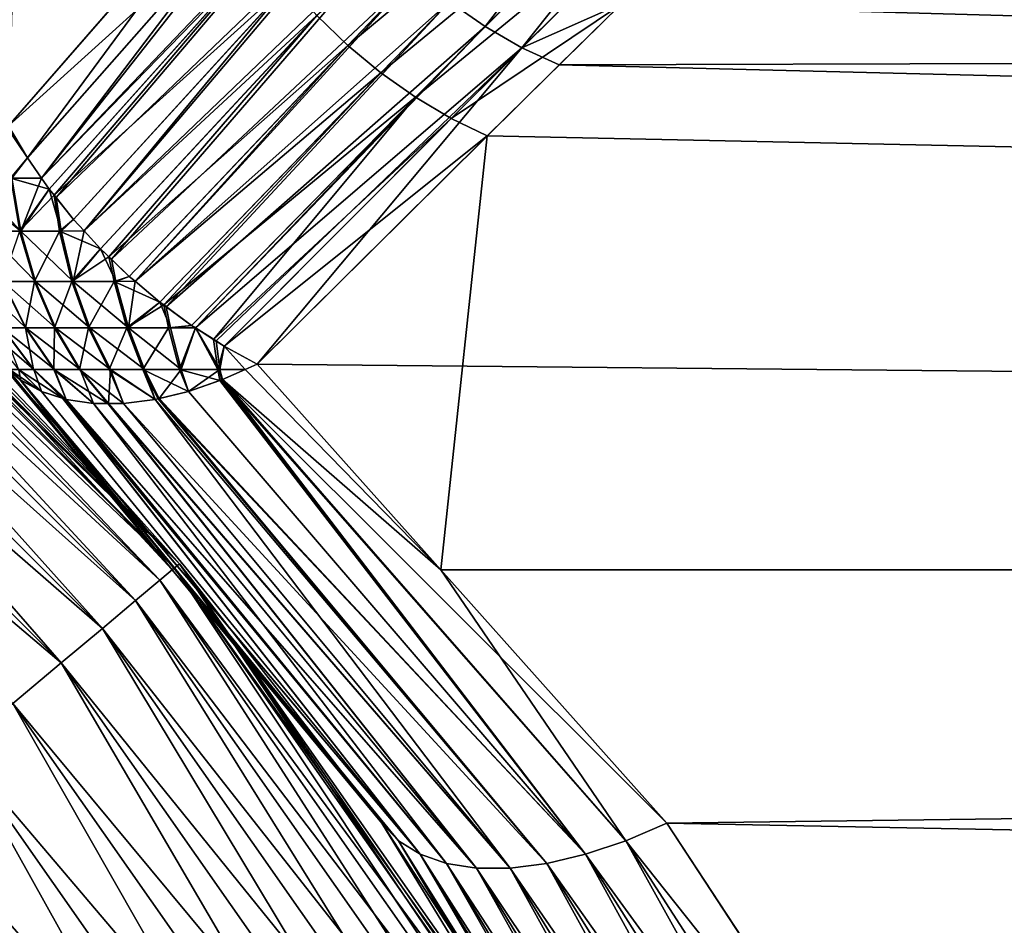
# Model space of a CAD drawing. Extents: x -110 to 110, y -382 to 0.
# Drawn here: x -70 to -69, y -112 to -111 of the extents above; entities that cross this region are included whole.
import ezdxf

# ---------------------------------------------------------------- set-up
doc = ezdxf.new("R2010")
doc.units = 0
doc.layers.add('L6', color=7, linetype='CONTINUOUS')

msp = doc.modelspace()

# ---------------------------------------------------------------- linework, layer by layer
at = {"layer": 'L6', "color": 254}
for points in [[(-69.95948, -110.8493, 4.406461), (-70.75737, -100, 5.056177), (-70.26373, -111.1988, 4.736272)], [(-70.59354, -110.8493, -5.040516), (-69.94382, -100, -4.242636), (-70.26373, -111.1988, -4.736272)], [(-69.94382, -100, -4.242636), (-69.87235, -110.7498, -4.302591), (-70.26373, -111.1988, -4.736272)], [(-75, -110.25, -35), (-69.59677, -117.9666, -35), (-75.99848, -110.3374, -35)], [(-75, -110.25, -35), (-73.03338, -110.5968, -35), (-69.59677, -117.9666, -35)], [(-75.99848, -110.3374, -35), (-69.59677, -117.9666, -35), (-76.96661, -110.5968, -35)], [(-69.59677, -117.9666, 35), (-76.96661, -110.5968, 35), (-70.02036, -118.875, 35)], [(-70.02036, -118.875, 35), (-76.96661, -110.5968, 35), (-71.30397, -120.4048, 35)], [(-76.96661, -110.5968, 35), (-69.59677, -114.0334, 35), (-70.02036, -113.125, 35)], [(-69.25, -116, 35), (-69.59677, -114.0334, 35), (-76.96661, -110.5968, 35)], [(-69.25, -116, 35), (-76.96661, -110.5968, 35), (-69.33735, -116.9985, 35)], [(-69.33735, -116.9985, 35), (-76.96661, -110.5968, 35), (-69.59677, -117.9666, 35)], [(-71.30397, -111.5952, 35), (-76.96661, -110.5968, 35), (-70.02036, -113.125, 35)], [(-72.125, -120.9796, -35), (-76.96661, -110.5968, -35), (-69.59677, -117.9666, -35)], [(-72.125, -111.0204, -35), (-69.59677, -117.9666, -35), (-73.03338, -110.5968, -35)], [(-69.58602, -111.0574, -4.245927), (-69.63659, -111.0222, -4.235009), (-69.26119, -110.6369, -3.745951)], [(-69.58602, -111.0574, -4.245927), (-69.26119, -110.6369, -3.745951), (-69.20518, -110.6735, -3.757935)], [(-69.38877, -110.6725, 3.846803), (-69.82556, -111.0419, 4.345162), (-69.78157, -111.0844, 4.344088)], [(-69.78157, -111.0844, 4.344088), (-69.33694, -110.7144, 3.852283), (-69.38877, -110.6725, 3.846803)], [(-69.20518, -110.6735, -3.757935), (-69.5338, -111.0876, -4.262615), (-69.58602, -111.0574, -4.245927)], [(-69.20518, -110.6735, -3.757935), (-69.14701, -110.7036, -3.776098), (-69.5338, -111.0876, -4.262615)], [(-69.14701, -110.7036, -3.776098), (-69.39162, -111.0248, -4.174885), (-69.5338, -111.0876, -4.262615)], [(-69.78157, -111.0844, 4.344088), (-69.7346, -111.1234, 4.348879), (-69.33694, -110.7144, 3.852283)], [(-69.28208, -110.7507, 3.864089), (-69.33694, -110.7144, 3.852283), (-69.7346, -111.1234, 4.348879)], [(-70.26373, -111.1988, -4.736272), (-69.87235, -110.7498, -4.302591), (-70.237, -111.2441, -4.714678)], [(-70.237, -111.2441, -4.714678), (-69.87235, -110.7498, -4.302591), (-69.83856, -110.7923, -4.26969)], [(-69.28208, -110.7507, 3.864089), (-69.7346, -111.1234, 4.348879), (-69.68537, -111.1581, 4.35946)], [(-69.68537, -111.1581, 4.35946), (-69.22517, -110.7809, 3.882011), (-69.28208, -110.7507, 3.864089)], [(-69.68537, -111.1581, 4.35946), (-69.6346, -111.1882, 4.375675), (-69.22517, -110.7809, 3.882011)], [(-69.6346, -111.1882, 4.375675), (-69.39343, -111.0267, 4.173126), (-69.22517, -110.7809, 3.882011)], [(-70.237, -111.2441, -4.714678), (-69.83856, -110.7923, -4.26969), (-70.21683, -111.2732, -4.703762)], [(-70.21683, -111.2732, -4.703762), (-69.83856, -110.7923, -4.26969), (-69.80718, -110.8431, -4.251061)], [(-69.93338, -110.8994, 4.382963), (-69.95948, -110.8493, 4.406461), (-70.26373, -111.1988, 4.736272)], [(-70.21683, -111.2732, -4.703762), (-69.80718, -110.8431, -4.251061), (-70.20605, -111.2887, -4.697933)], [(-70.20605, -111.2887, -4.697933), (-69.80718, -110.8431, -4.251061), (-70.19631, -111.3009, -4.694658)], [(-70.19631, -111.3009, -4.694658), (-69.80718, -110.8431, -4.251061), (-69.77069, -110.8923, -4.238121)], [(-69.77069, -110.8923, -4.238121), (-70.17128, -111.3321, -4.686254), (-70.19631, -111.3009, -4.694658)], [(-69.77069, -110.8923, -4.238121), (-70.15637, -111.3484, -4.683726), (-70.17128, -111.3321, -4.686254)], [(-69.72965, -110.939, -4.231075), (-70.15637, -111.3484, -4.683726), (-69.77069, -110.8923, -4.238121)], [(-70.237, -111.2441, 4.714678), (-69.93338, -110.8994, 4.382963), (-70.26373, -111.1988, 4.736272)], [(-69.93338, -110.8994, 4.382963), (-70.237, -111.2441, 4.714678), (-70.21683, -111.2732, 4.703762)], [(-70.21683, -111.2732, 4.703762), (-69.90204, -110.9487, 4.364746), (-69.93338, -110.8994, 4.382963)], [(-70.21683, -111.2732, 4.703762), (-70.20605, -111.2887, 4.697933), (-69.90204, -110.9487, 4.364746)], [(-69.90204, -110.9487, 4.364746), (-70.20605, -111.2887, 4.697933), (-70.19903, -111.2975, 4.695572)], [(-69.86592, -110.9964, 4.352082), (-69.90204, -110.9487, 4.364746), (-70.19903, -111.2975, 4.695572)], [(-69.72965, -110.939, -4.231075), (-70.13313, -111.3738, -4.679791), (-70.15637, -111.3484, -4.683726)], [(-70.11767, -111.3886, -4.679353), (-70.13313, -111.3738, -4.679791), (-69.72965, -110.939, -4.231075)], [(-70.11767, -111.3886, -4.679353), (-69.72965, -110.939, -4.231075), (-69.68471, -110.9825, -4.230032)], [(-69.68471, -110.9825, -4.230032), (-70.0921, -111.4131, -4.678628), (-70.11767, -111.3886, -4.679353)], [(-69.68471, -110.9825, -4.230032), (-70.08387, -111.42, -4.679417), (-70.0921, -111.4131, -4.678628)], [(-69.63659, -111.0222, -4.235009), (-70.08387, -111.42, -4.679417), (-69.68471, -110.9825, -4.230032)], [(-69.86592, -110.9964, 4.352082), (-70.19903, -111.2975, 4.695572), (-70.17128, -111.3321, 4.686254)], [(-69.86592, -110.9964, 4.352082), (-70.17128, -111.3321, 4.686254), (-70.15637, -111.3484, 4.683726)], [(-70.15637, -111.3484, 4.683726), (-69.82556, -111.0419, 4.345162), (-69.86592, -110.9964, 4.352082)], [(-71.30397, -111.5952, -35), (-69.59677, -117.9666, -35), (-72.125, -111.0204, -35)], [(-70.82782, -111.0278, 34.36733), (-70.84548, -111.0488, 34.48176), (-70.02778, -111.8278, 34.36733)], [(-70.82782, -111.0278, -34.36733), (-70.04883, -111.8455, -34.48176), (-70.84548, -111.0488, -34.48176)], [(-70.82188, -111.0207, 34.25), (-70.82782, -111.0278, 34.36733), (-70.02071, -111.8219, 34.25)], [(-70.82188, -111.0207, -34.25), (-70.02778, -111.8278, -34.36733), (-70.82782, -111.0278, -34.36733)], [(-70.02071, -111.8219, 34.25), (-70.82782, -111.0278, 34.36733), (-70.02778, -111.8278, 34.36733)], [(-70.02778, -111.8278, -34.36733), (-70.04883, -111.8455, -34.48176), (-70.82782, -111.0278, -34.36733)], [(-70.82687, -111.0267, -5.606568), (-70.02071, -111.8219, -34.25), (-70.82188, -111.0207, -34.25)], [(-70.60272, -111.2131, -5.416937), (-70.02071, -111.8219, -34.25), (-70.82687, -111.0267, -5.606568)], [(-70.02071, -111.8219, 34.25), (-70.71519, -111.1122, 5.51924), (-70.82188, -111.0207, 34.25)], [(-70.02071, -111.8219, -34.25), (-70.02778, -111.8278, -34.36733), (-70.82188, -111.0207, -34.25)], [(-69.63659, -111.0222, -4.235009), (-70.04873, -111.4496, -4.682781), (-70.08387, -111.42, -4.679417)], [(-70.03957, -111.4563, -4.684689), (-70.04873, -111.4496, -4.682781), (-69.63659, -111.0222, -4.235009)], [(-70.03957, -111.4563, -4.684689), (-69.63659, -111.0222, -4.235009), (-69.58602, -111.0574, -4.245927)], [(-69.6346, -111.1882, 4.375675), (-69.58307, -111.2131, 4.39728), (-69.39343, -111.0267, 4.173126)], [(-69.58307, -111.2131, 4.39728), (-40.75, -111.8219, 4.979289), (-69.39343, -111.0267, 4.173126)], [(-69.5338, -111.0876, -4.262615), (-69.39162, -111.0248, -4.174885), (-69.48076, -111.1122, -4.284813)], [(-40.75, -111.8219, -4.979289), (-69.48076, -111.1122, -4.284813), (-40.75, -111.0207, -4.178119)], [(-40.75, -111.0207, -4.178119), (-69.48076, -111.1122, -4.284813), (-69.39162, -111.0248, -4.174885)], [(-69.39343, -111.0267, 4.173126), (-40.75, -111.8219, 4.979289), (-40.75, -111.0207, 4.178119)], [(-70.15637, -111.3484, 4.683726), (-70.13313, -111.3738, 4.679791), (-69.82556, -111.0419, 4.345162)], [(-69.82556, -111.0419, 4.345162), (-70.13313, -111.3738, 4.679791), (-70.12101, -111.3854, 4.679447)], [(-69.78157, -111.0844, 4.344088), (-69.82556, -111.0419, 4.345162), (-70.12101, -111.3854, 4.679447)], [(-70.84548, -111.0488, 34.48176), (-70.87442, -111.0833, 34.59049), (-70.04883, -111.8455, 34.48176)], [(-70.84548, -111.0488, -34.48176), (-70.08334, -111.8744, -34.59049), (-70.87442, -111.0833, -34.59049)], [(-70.02778, -111.8278, 34.36733), (-70.84548, -111.0488, 34.48176), (-70.04883, -111.8455, 34.48176)], [(-70.04883, -111.8455, -34.48176), (-70.08334, -111.8744, -34.59049), (-70.84548, -111.0488, -34.48176)], [(-69.58602, -111.0574, -4.245927), (-70.00355, -111.4828, -4.692195), (-70.03957, -111.4563, -4.684689)], [(-69.58602, -111.0574, -4.245927), (-69.99813, -111.4863, -4.693896), (-70.00355, -111.4828, -4.692195)], [(-69.5338, -111.0876, -4.262615), (-69.99813, -111.4863, -4.693896), (-69.58602, -111.0574, -4.245927)], [(-70.87442, -111.0833, 34.59049), (-70.91395, -111.1304, 34.69084), (-70.08334, -111.8744, 34.59049)], [(-70.87442, -111.0833, -34.59049), (-70.13044, -111.9139, -34.69084), (-70.91395, -111.1304, -34.69084)], [(-70.04883, -111.8455, 34.48176), (-70.87442, -111.0833, 34.59049), (-70.08334, -111.8744, 34.59049)], [(-70.08334, -111.8744, -34.59049), (-70.13044, -111.9139, -34.69084), (-70.87442, -111.0833, -34.59049)], [(-69.78157, -111.0844, 4.344088), (-70.12101, -111.3854, 4.679447), (-70.0921, -111.4131, 4.678628)], [(-69.78157, -111.0844, 4.344088), (-70.0921, -111.4131, 4.678628), (-70.08387, -111.42, 4.679417)], [(-70.08387, -111.42, 4.679417), (-69.7346, -111.1234, 4.348879), (-69.78157, -111.0844, 4.344088)], [(-69.5338, -111.0876, -4.262615), (-69.96877, -111.5049, -4.703111), (-69.99813, -111.4863, -4.693896)], [(-69.95717, -111.5123, -4.706748), (-69.96877, -111.5049, -4.703111), (-69.5338, -111.0876, -4.262615)], [(-69.91019, -111.5377, -4.726254), (-69.95717, -111.5123, -4.706748), (-69.5338, -111.0876, -4.262615)], [(-69.5338, -111.0876, -4.262615), (-69.48076, -111.1122, -4.284813), (-69.91019, -111.5377, -4.726254)], [(-70.02071, -111.8219, 34.25), (-70.27375, -111.5377, 5.089812), (-70.71519, -111.1122, 5.51924)], [(-40.75, -111.8219, -4.979289), (-69.91019, -111.5377, -4.726254), (-69.48076, -111.1122, -4.284813)], [(-70.91395, -111.1304, 34.69084), (-70.96308, -111.189, 34.78033), (-70.13044, -111.9139, 34.69084)], [(-70.91395, -111.1304, -34.69084), (-70.18898, -111.9631, -34.78033), (-70.96308, -111.189, -34.78033)], [(-70.08334, -111.8744, 34.59049), (-70.91395, -111.1304, 34.69084), (-70.13044, -111.9139, 34.69084)], [(-70.13044, -111.9139, -34.69084), (-70.18898, -111.9631, -34.78033), (-70.91395, -111.1304, -34.69084)], [(-70.08387, -111.42, 4.679417), (-70.04873, -111.4496, 4.682781), (-69.7346, -111.1234, 4.348879)], [(-69.7346, -111.1234, 4.348879), (-70.04873, -111.4496, 4.682781), (-70.04309, -111.4537, 4.683954)], [(-69.68537, -111.1581, 4.35946), (-69.7346, -111.1234, 4.348879), (-70.04309, -111.4537, 4.683954)], [(-69.68537, -111.1581, 4.35946), (-70.04309, -111.4537, 4.683954), (-70.00355, -111.4828, 4.692195)], [(-70.00355, -111.4828, 4.692195), (-69.99813, -111.4863, 4.693896), (-69.68537, -111.1581, 4.35946)], [(-69.68537, -111.1581, 4.35946), (-69.99813, -111.4863, 4.693896), (-69.97237, -111.5026, 4.701982)], [(-69.97237, -111.5026, 4.701982), (-69.6346, -111.1882, 4.375675), (-69.68537, -111.1581, 4.35946)], [(-70.96308, -111.189, 34.78033), (-71.0206, -111.2575, 34.85676), (-70.18898, -111.9631, 34.78033)], [(-70.13044, -111.9139, 34.69084), (-70.96308, -111.189, 34.78033), (-70.18898, -111.9631, 34.78033)], [(-70.18898, -111.9631, -34.78033), (-70.25754, -112.0206, -34.85676), (-70.96308, -111.189, -34.78033)], [(-70.26373, -111.1988, 4.736272), (-70.26521, -111.2019, 4.738104), (-70.237, -111.2441, 4.714678)], [(-70.25933, -111.2732, -4.740677), (-70.26373, -111.1988, -4.736272), (-70.237, -111.2441, -4.714678)], [(-69.97237, -111.5026, 4.701982), (-69.95717, -111.5123, 4.706748), (-69.6346, -111.1882, 4.375675)], [(-69.95717, -111.5123, 4.706748), (-69.58307, -111.2131, 4.39728), (-69.6346, -111.1882, 4.375675)], [(-70.03126, -111.8306, -5.350946), (-70.02071, -111.8219, -34.25), (-70.60272, -111.2131, -5.416937)], [(-70.03126, -111.8306, -5.350946), (-70.60272, -111.2131, -5.416937), (-70.27375, -111.5377, -5.089812)], [(-70.237, -111.2441, 4.714678), (-70.26521, -111.2019, 4.738104), (-70.26096, -111.2732, 4.742326)], [(-69.95717, -111.5123, 4.706748), (-69.91019, -111.5377, 4.726254), (-69.58307, -111.2131, 4.39728)], [(-69.64906, -111.8306, 4.968736), (-69.58307, -111.2131, 4.39728), (-69.91019, -111.5377, 4.726254)], [(-69.64906, -111.8306, 4.968736), (-40.75, -111.8219, 4.979289), (-69.58307, -111.2131, 4.39728)], [(-70.237, -111.2441, 4.714678), (-70.26096, -111.2732, 4.742326), (-70.21683, -111.2732, 4.703762)], [(-70.21683, -111.2732, -4.703762), (-70.25933, -111.2732, -4.740677), (-70.237, -111.2441, -4.714678)], [(-70.18898, -111.9631, 34.78033), (-71.0206, -111.2575, 34.85676), (-70.25754, -112.0206, 34.85676)], [(-70.30207, -111.2887, -4.793944), (-70.25933, -111.2732, -4.740677), (-70.24653, -111.3485, -4.75347)], [(-70.21683, -111.2732, 4.703762), (-70.26096, -111.2732, 4.742326), (-70.20605, -111.2887, 4.697933)], [(-70.20605, -111.2887, 4.697933), (-70.26096, -111.2732, 4.742326), (-70.24811, -111.3485, 4.755058)], [(-70.21683, -111.2732, -4.703762), (-70.24653, -111.3485, -4.75347), (-70.25933, -111.2732, -4.740677)], [(-70.20605, -111.2887, -4.697933), (-70.24653, -111.3485, -4.75347), (-70.21683, -111.2732, -4.703762)], [(-70.30207, -111.2887, -4.793944), (-70.24653, -111.3485, -4.75347), (-70.30534, -111.3009, -4.803693)], [(-70.20605, -111.2887, 4.697933), (-70.24811, -111.3485, 4.755058), (-70.19903, -111.2975, 4.695572)], [(-70.19903, -111.2975, 4.695572), (-70.24811, -111.3485, 4.755058), (-70.19122, -111.3485, 4.706052)], [(-70.20605, -111.2887, -4.697933), (-70.18905, -111.3485, -4.704469), (-70.24653, -111.3485, -4.75347)], [(-70.20605, -111.2887, -4.697933), (-70.19631, -111.3009, -4.694658), (-70.18905, -111.3485, -4.704469)], [(-70.19122, -111.3485, 4.706052), (-70.17128, -111.3321, 4.686254), (-70.19903, -111.2975, 4.695572)], [(-70.30534, -111.3009, -4.803693), (-70.24653, -111.3485, -4.75347), (-70.29553, -111.3485, -4.810952)], [(-70.19631, -111.3009, -4.694658), (-70.17128, -111.3321, -4.686254), (-70.18905, -111.3485, -4.704469)], [(-70.15637, -111.3484, 4.683726), (-70.17128, -111.3321, 4.686254), (-70.19122, -111.3485, 4.706052)], [(-70.18905, -111.3485, -4.704469), (-70.17128, -111.3321, -4.686254), (-70.15637, -111.3484, -4.683726)], [(-70.29553, -111.3485, -4.810952), (-70.24653, -111.3485, -4.75347), (-70.22567, -111.4201, -4.774332)], [(-70.29553, -111.3485, -4.810952), (-70.22567, -111.4201, -4.774332), (-70.27163, -111.4201, -4.828249)], [(-70.24811, -111.3485, 4.755058), (-70.27261, -111.4201, 4.829613), (-70.22715, -111.4201, 4.775822)], [(-70.19122, -111.3485, 4.706052), (-70.24811, -111.3485, 4.755058), (-70.22715, -111.4201, 4.775822)], [(-70.24653, -111.3485, -4.75347), (-70.18905, -111.3485, -4.704469), (-70.17175, -111.4201, -4.72837)], [(-70.24653, -111.3485, -4.75347), (-70.17175, -111.4201, -4.72837), (-70.22567, -111.4201, -4.774332)], [(-70.19122, -111.3485, 4.706052), (-70.22715, -111.4201, 4.775822), (-70.17379, -111.4201, 4.729855)], [(-70.15637, -111.3484, 4.683726), (-70.19122, -111.3485, 4.706052), (-70.13313, -111.3738, 4.679791)], [(-70.13313, -111.3738, 4.679791), (-70.19122, -111.3485, 4.706052), (-70.17379, -111.4201, 4.729855)], [(-70.18905, -111.3485, -4.704469), (-70.15637, -111.3484, -4.683726), (-70.17175, -111.4201, -4.72837)], [(-70.17175, -111.4201, -4.72837), (-70.15637, -111.3484, -4.683726), (-70.13313, -111.3738, -4.679791)], [(-70.13313, -111.3738, 4.679791), (-70.17379, -111.4201, 4.729855), (-70.12101, -111.3854, 4.679447)], [(-70.13313, -111.3738, -4.679791), (-70.11124, -111.4201, -4.691523), (-70.17175, -111.4201, -4.72837)], [(-70.13313, -111.3738, -4.679791), (-70.11767, -111.3886, -4.679353), (-70.11124, -111.4201, -4.691523)], [(-70.12101, -111.3854, 4.679447), (-70.17379, -111.4201, 4.729855), (-70.11386, -111.4201, 4.692858)], [(-70.0921, -111.4131, 4.678628), (-70.12101, -111.3854, 4.679447), (-70.11386, -111.4201, 4.692858)], [(-70.11767, -111.3886, -4.679353), (-70.0921, -111.4131, -4.678628), (-70.11124, -111.4201, -4.691523)], [(-70.30848, -111.4201, -4.888761), (-70.27163, -111.4201, -4.828249), (-70.23906, -111.4863, -4.851821)], [(-70.30848, -111.4201, -4.888761), (-70.23906, -111.4863, -4.851821), (-70.27258, -111.4863, -4.90688)], [(-70.27261, -111.4201, 4.829613), (-70.2731, -111.4863, 4.907906), (-70.23995, -111.4863, 4.853062)], [(-70.22715, -111.4201, 4.775822), (-70.27261, -111.4201, 4.829613), (-70.23995, -111.4863, 4.853062)], [(-70.27163, -111.4201, -4.828249), (-70.22567, -111.4201, -4.774332), (-70.19724, -111.4863, -4.802763)], [(-70.27163, -111.4201, -4.828249), (-70.19724, -111.4863, -4.802763), (-70.23906, -111.4863, -4.851821)], [(-70.22715, -111.4201, 4.775822), (-70.23995, -111.4863, 4.853062), (-70.19859, -111.4863, 4.804119)], [(-70.17379, -111.4201, 4.729855), (-70.22715, -111.4201, 4.775822), (-70.19859, -111.4863, 4.804119)], [(-70.22567, -111.4201, -4.774332), (-70.17175, -111.4201, -4.72837), (-70.14818, -111.4863, -4.760944)], [(-70.22567, -111.4201, -4.774332), (-70.14818, -111.4863, -4.760944), (-70.19724, -111.4863, -4.802763)], [(-70.17379, -111.4201, 4.729855), (-70.19859, -111.4863, 4.804119), (-70.15003, -111.4863, 4.762295)], [(-70.11386, -111.4201, 4.692858), (-70.17379, -111.4201, 4.729855), (-70.15003, -111.4863, 4.762295)], [(-70.17175, -111.4201, -4.72837), (-70.11124, -111.4201, -4.691523), (-70.09312, -111.4863, -4.727417)], [(-70.17175, -111.4201, -4.72837), (-70.09312, -111.4863, -4.727417), (-70.14818, -111.4863, -4.760944)], [(-70.11386, -111.4201, 4.692858), (-70.15003, -111.4863, 4.762295), (-70.09551, -111.4863, 4.728632)], [(-70.11386, -111.4201, 4.692858), (-70.08387, -111.42, 4.679417), (-70.0921, -111.4131, 4.678628)], [(-70.11386, -111.4201, 4.692858), (-70.04873, -111.4496, 4.682781), (-70.08387, -111.42, 4.679417)], [(-70.09551, -111.4863, 4.728632), (-70.04873, -111.4496, 4.682781), (-70.11386, -111.4201, 4.692858)], [(-70.11124, -111.4201, -4.691523), (-70.0921, -111.4131, -4.678628), (-70.08387, -111.42, -4.679417)], [(-70.11124, -111.4201, -4.691523), (-70.08387, -111.42, -4.679417), (-70.09312, -111.4863, -4.727417)], [(-70.08387, -111.42, -4.679417), (-70.04873, -111.4496, -4.682781), (-70.09312, -111.4863, -4.727417)], [(-70.09551, -111.4863, 4.728632), (-70.04309, -111.4537, 4.683954), (-70.04873, -111.4496, 4.682781)], [(-70.09312, -111.4863, -4.727417), (-70.04873, -111.4496, -4.682781), (-70.03345, -111.4863, -4.703029)], [(-70.04873, -111.4496, -4.682781), (-70.03957, -111.4563, -4.684689), (-70.03345, -111.4863, -4.703029)], [(-70.03636, -111.4863, 4.703969), (-70.04309, -111.4537, 4.683954), (-70.09551, -111.4863, 4.728632)], [(-70.03636, -111.4863, 4.703969), (-70.00355, -111.4828, 4.692195), (-70.04309, -111.4537, 4.683954)], [(-70.03345, -111.4863, -4.703029), (-70.03957, -111.4563, -4.684689), (-70.00355, -111.4828, -4.692195)], [(-70.24938, -111.5455, -4.981718), (-70.29697, -111.4863, -4.966552), (-70.228, -111.5455, -4.929388)], [(-70.228, -111.5455, -4.929388), (-70.29697, -111.4863, -4.966552), (-70.27258, -111.4863, -4.90688)], [(-70.24959, -111.5455, 4.982357), (-70.22845, -111.5455, 4.930287), (-70.2731, -111.4863, 4.907906)], [(-70.23995, -111.4863, 4.853062), (-70.2731, -111.4863, 4.907906), (-70.22845, -111.5455, 4.930287)], [(-70.27258, -111.4863, -4.90688), (-70.23906, -111.4863, -4.851821), (-70.1986, -111.5455, -4.881103)], [(-70.27258, -111.4863, -4.90688), (-70.1986, -111.5455, -4.881103), (-70.228, -111.5455, -4.929388)], [(-70.23995, -111.4863, 4.853062), (-70.22845, -111.5455, 4.930287), (-70.19938, -111.5455, 4.882192)], [(-70.19859, -111.4863, 4.804119), (-70.23995, -111.4863, 4.853062), (-70.19938, -111.5455, 4.882192)], [(-70.23906, -111.4863, -4.851821), (-70.19724, -111.4863, -4.802763), (-70.16192, -111.5455, -4.838081)], [(-70.23906, -111.4863, -4.851821), (-70.16192, -111.5455, -4.838081), (-70.1986, -111.5455, -4.881103)], [(-70.19859, -111.4863, 4.804119), (-70.19938, -111.5455, 4.882192), (-70.1631, -111.5455, 4.83927)], [(-70.15003, -111.4863, 4.762295), (-70.19859, -111.4863, 4.804119), (-70.1631, -111.5455, 4.83927)], [(-70.19724, -111.4863, -4.802763), (-70.14818, -111.4863, -4.760944), (-70.1189, -111.5455, -4.801407)], [(-70.19724, -111.4863, -4.802763), (-70.1189, -111.5455, -4.801407), (-70.16192, -111.5455, -4.838081)], [(-70.15003, -111.4863, 4.762295), (-70.1631, -111.5455, 4.83927), (-70.12052, -111.5455, 4.802592)], [(-70.09551, -111.4863, 4.728632), (-70.15003, -111.4863, 4.762295), (-70.12052, -111.5455, 4.802592)], [(-70.14818, -111.4863, -4.760944), (-70.09312, -111.4863, -4.727417), (-70.07061, -111.5455, -4.772006)], [(-70.14818, -111.4863, -4.760944), (-70.07061, -111.5455, -4.772006), (-70.1189, -111.5455, -4.801407)], [(-70.09551, -111.4863, 4.728632), (-70.12052, -111.5455, 4.802592), (-70.0727, -111.5455, 4.773071)], [(-70.0727, -111.5455, 4.773071), (-70.03636, -111.4863, 4.703969), (-70.09551, -111.4863, 4.728632)], [(-70.01828, -111.5455, -4.750618), (-70.07061, -111.5455, -4.772006), (-70.09312, -111.4863, -4.727417)], [(-70.09312, -111.4863, -4.727417), (-70.03345, -111.4863, -4.703029), (-70.01828, -111.5455, -4.750618)], [(-70.02084, -111.5455, 4.751443), (-70.03636, -111.4863, 4.703969), (-70.0727, -111.5455, 4.773071)], [(-69.99813, -111.4863, 4.693896), (-70.00355, -111.4828, 4.692195), (-70.03636, -111.4863, 4.703969)], [(-70.02084, -111.5455, 4.751443), (-69.99813, -111.4863, 4.693896), (-70.03636, -111.4863, 4.703969)], [(-70.03345, -111.4863, -4.703029), (-70.00355, -111.4828, -4.692195), (-69.99813, -111.4863, -4.693896)], [(-70.01828, -111.5455, -4.750618), (-70.03345, -111.4863, -4.703029), (-69.99813, -111.4863, -4.693896)], [(-69.96621, -111.5455, 4.738247), (-69.99813, -111.4863, 4.693896), (-70.02084, -111.5455, 4.751443)], [(-70.01828, -111.5455, -4.750618), (-69.99813, -111.4863, -4.693896), (-69.96322, -111.5455, -4.737784)], [(-69.96621, -111.5455, 4.738247), (-69.97237, -111.5026, 4.701982), (-69.99813, -111.4863, 4.693896)], [(-69.96322, -111.5455, -4.737784), (-69.99813, -111.4863, -4.693896), (-69.96877, -111.5049, -4.703111)], [(-69.95717, -111.5123, 4.706748), (-69.97237, -111.5026, 4.701982), (-69.96621, -111.5455, 4.738247)], [(-69.96322, -111.5455, -4.737784), (-69.96877, -111.5049, -4.703111), (-69.95717, -111.5123, -4.706748)], [(-69.92752, -111.5454, 4.73534), (-69.95717, -111.5123, 4.706748), (-69.96621, -111.5455, 4.738247)], [(-69.92752, -111.5454, -4.73534), (-69.96322, -111.5455, -4.737784), (-69.95717, -111.5123, -4.706748)], [(-69.91019, -111.5377, 4.726254), (-69.95717, -111.5123, 4.706748), (-69.92752, -111.5454, 4.73534)], [(-69.92752, -111.5454, -4.73534), (-69.95717, -111.5123, -4.706748), (-69.91019, -111.5377, -4.726254)], [(-70.03126, -111.8306, 5.350946), (-70.27375, -111.5377, 5.089812), (-70.02071, -111.8219, 34.25)], [(-70.03126, -111.8306, 5.350946), (-70.26466, -111.5454, 5.072481), (-70.27375, -111.5377, 5.089812)], [(-70.27375, -111.5377, -5.089812), (-70.26466, -111.5454, -5.072481), (-70.03126, -111.8306, -5.350946)], [(-70.03126, -111.8306, 5.350946), (-70.24787, -111.5598, 5.040464), (-70.26466, -111.5454, 5.072481)], [(-70.03126, -111.8306, -5.350946), (-70.26466, -111.5454, -5.072481), (-70.24787, -111.5598, -5.040464)], [(-70.24787, -111.5598, 5.040464), (-70.26227, -111.5455, 5.037106), (-70.26466, -111.5454, 5.072481)], [(-70.26466, -111.5454, -5.072481), (-70.26222, -111.5455, -5.036774), (-70.24787, -111.5598, -5.040464)], [(-70.21715, -111.5767, 4.991826), (-70.24959, -111.5455, 4.982357), (-70.26227, -111.5455, 5.037106)], [(-70.21715, -111.5767, 4.991826), (-70.26227, -111.5455, 5.037106), (-70.2472, -111.5602, 5.039408)], [(-70.2472, -111.5602, 5.039408), (-70.26227, -111.5455, 5.037106), (-70.24787, -111.5598, 5.040464)], [(-70.24787, -111.5598, -5.040464), (-70.26222, -111.5455, -5.036774), (-70.24702, -111.5603, -5.039122)], [(-70.24702, -111.5603, -5.039122), (-70.26222, -111.5455, -5.036774), (-70.24938, -111.5455, -4.981718)], [(-70.18694, -111.5865, 4.951233), (-70.22845, -111.5455, 4.930287), (-70.24959, -111.5455, 4.982357)], [(-70.18694, -111.5865, 4.951233), (-70.24959, -111.5455, 4.982357), (-70.21715, -111.5767, 4.991826)], [(-70.24702, -111.5603, -5.039122), (-70.24938, -111.5455, -4.981718), (-70.21715, -111.5767, -4.991826)], [(-70.21715, -111.5767, -4.991826), (-70.24938, -111.5455, -4.981718), (-70.228, -111.5455, -4.929388)], [(-70.182, -111.5881, 4.944597), (-70.22845, -111.5455, 4.930287), (-70.18694, -111.5865, 4.951233)], [(-70.19938, -111.5455, 4.882192), (-70.22845, -111.5455, 4.930287), (-70.182, -111.5881, 4.944597)], [(-70.21715, -111.5767, -4.991826), (-70.228, -111.5455, -4.929388), (-70.1864, -111.5867, -4.950509)], [(-70.228, -111.5455, -4.929388), (-70.1986, -111.5455, -4.881103), (-70.182, -111.5881, -4.944597)], [(-70.228, -111.5455, -4.929388), (-70.182, -111.5881, -4.944597), (-70.1864, -111.5867, -4.950509)], [(-70.19938, -111.5455, 4.882192), (-70.14295, -111.5939, 4.899457), (-70.12275, -111.5939, 4.879258)], [(-70.19938, -111.5455, 4.882192), (-70.182, -111.5881, 4.944597), (-70.14295, -111.5939, 4.899457)], [(-70.1631, -111.5455, 4.83927), (-70.19938, -111.5455, 4.882192), (-70.12275, -111.5939, 4.879258)], [(-70.1986, -111.5455, -4.881103), (-70.16192, -111.5455, -4.838081), (-70.14295, -111.5939, -4.899457)], [(-70.1986, -111.5455, -4.881103), (-70.14295, -111.5939, -4.899457), (-70.182, -111.5881, -4.944597)], [(-70.1631, -111.5455, 4.83927), (-70.12275, -111.5939, 4.879258), (-70.10055, -111.5939, 4.857055)], [(-70.12052, -111.5455, 4.802592), (-70.1631, -111.5455, 4.83927), (-70.10055, -111.5939, 4.857055)], [(-70.16192, -111.5455, -4.838081), (-70.1189, -111.5455, -4.801407), (-70.12174, -111.5939, -4.878256)], [(-70.16192, -111.5455, -4.838081), (-70.12174, -111.5939, -4.878256), (-70.14295, -111.5939, -4.899457)], [(-70.1189, -111.5455, -4.801407), (-70.10055, -111.5939, -4.857055), (-70.12174, -111.5939, -4.878256)], [(-70.0727, -111.5455, 4.773071), (-70.12052, -111.5455, 4.802592), (-70.0554, -111.5881, 4.818001)], [(-70.12052, -111.5455, 4.802592), (-70.10055, -111.5939, 4.857055), (-70.0554, -111.5881, 4.818001)], [(-70.1189, -111.5455, -4.801407), (-70.07061, -111.5455, -4.772006), (-70.0554, -111.5881, -4.818001)], [(-70.1189, -111.5455, -4.801407), (-70.0554, -111.5881, -4.818001), (-70.10055, -111.5939, -4.857055)], [(-70.00817, -111.5767, 4.782856), (-70.02084, -111.5455, 4.751443), (-70.0727, -111.5455, 4.773071)], [(-70.00817, -111.5767, 4.782856), (-70.0727, -111.5455, 4.773071), (-70.05118, -111.5871, 4.814856)], [(-70.0727, -111.5455, 4.773071), (-70.0554, -111.5881, 4.818001), (-70.05118, -111.5871, 4.814856)], [(-70.0554, -111.5881, -4.818001), (-70.07061, -111.5455, -4.772006), (-70.04949, -111.5867, -4.813601)], [(-70.04949, -111.5867, -4.813601), (-70.07061, -111.5455, -4.772006), (-70.01828, -111.5455, -4.750618)], [(-70.04949, -111.5867, -4.813601), (-70.01828, -111.5455, -4.750618), (-70.00817, -111.5767, -4.782856)], [(-69.96344, -111.5612, 4.754595), (-69.96621, -111.5455, 4.738247), (-70.02084, -111.5455, 4.751443)], [(-69.96344, -111.5612, 4.754595), (-70.02084, -111.5455, 4.751443), (-70.00817, -111.5767, 4.782856)], [(-70.00817, -111.5767, -4.782856), (-70.01828, -111.5455, -4.750618), (-69.96322, -111.5455, -4.737784)], [(-70.00817, -111.5767, -4.782856), (-69.96322, -111.5455, -4.737784), (-69.96088, -111.5603, -4.752974)], [(-69.92752, -111.5454, 4.73534), (-69.96621, -111.5455, 4.738247), (-69.95954, -111.5598, 4.752127)], [(-69.95954, -111.5598, 4.752127), (-69.96621, -111.5455, 4.738247), (-69.96344, -111.5612, 4.754595)], [(-69.95954, -111.5598, -4.752127), (-69.96322, -111.5455, -4.737784), (-69.92752, -111.5454, -4.73534)], [(-69.96088, -111.5603, -4.752974), (-69.96322, -111.5455, -4.737784), (-69.95954, -111.5598, -4.752127)], [(-69.64906, -111.8306, 4.968736), (-69.92752, -111.5454, 4.73534), (-69.95954, -111.5598, 4.752127)], [(-69.64906, -111.8306, -4.968736), (-69.95954, -111.5598, -4.752127), (-69.92752, -111.5454, -4.73534)], [(-69.91019, -111.5377, 4.726254), (-69.92752, -111.5454, 4.73534), (-69.64906, -111.8306, 4.968736)], [(-69.64906, -111.8306, -4.968736), (-69.92752, -111.5454, -4.73534), (-69.91019, -111.5377, -4.726254)], [(-69.64906, -111.8306, -4.968736), (-69.91019, -111.5377, -4.726254), (-40.75, -111.8219, -4.979289)], [(-69.7091, -112.2162, 5.614013), (-70.24787, -111.5598, 5.040464), (-70.03126, -111.8306, 5.350946)], [(-69.7091, -112.2162, 5.614013), (-70.2472, -111.5602, 5.039408), (-70.24787, -111.5598, 5.040464)], [(-70.24787, -111.5598, -5.040464), (-70.24702, -111.5603, -5.039122), (-69.67836, -112.2354, -5.55677)], [(-70.03126, -111.8306, -5.350946), (-70.24787, -111.5598, -5.040464), (-69.73284, -112.1912, -5.672326)], [(-69.73284, -112.1912, -5.672326), (-70.24787, -111.5598, -5.040464), (-69.7091, -112.2162, -5.614013)], [(-70.24787, -111.5598, -5.040464), (-69.67836, -112.2354, -5.55677), (-69.7091, -112.2162, -5.614013)], [(-69.67836, -112.2354, 5.55677), (-70.21715, -111.5767, 4.991826), (-70.2472, -111.5602, 5.039408)], [(-69.7091, -112.2162, 5.614013), (-69.67836, -112.2354, 5.55677), (-70.2472, -111.5602, 5.039408)], [(-69.67836, -112.2354, -5.55677), (-70.24702, -111.5603, -5.039122), (-70.21715, -111.5767, -4.991826)], [(-69.44323, -112.2354, -5.321644), (-70.00817, -111.5767, -4.782856), (-69.96088, -111.5603, -4.752974)], [(-69.44323, -112.2354, 5.321644), (-69.96344, -111.5612, 4.754595), (-70.00817, -111.5767, 4.782856)], [(-69.95954, -111.5598, 4.752127), (-69.96344, -111.5612, 4.754595), (-69.44323, -112.2354, 5.321644)], [(-69.38599, -112.2162, -5.290901), (-69.96088, -111.5603, -4.752974), (-69.95954, -111.5598, -4.752127)], [(-69.38599, -112.2162, -5.290901), (-69.44323, -112.2354, -5.321644), (-69.96088, -111.5603, -4.752974)], [(-69.64906, -111.8306, 4.968736), (-69.95954, -111.5598, 4.752127), (-69.32767, -112.1912, 5.26716)], [(-69.32767, -112.1912, 5.26716), (-69.95954, -111.5598, 4.752127), (-69.38599, -112.2162, 5.290901)], [(-69.95954, -111.5598, 4.752127), (-69.44323, -112.2354, 5.321644), (-69.38599, -112.2162, 5.290901)], [(-69.38599, -112.2162, -5.290901), (-69.95954, -111.5598, -4.752127), (-69.64906, -111.8306, -4.968736)], [(-70.18694, -111.5865, 4.951233), (-70.21715, -111.5767, 4.991826), (-69.67836, -112.2354, 5.55677)], [(-69.67836, -112.2354, -5.55677), (-70.21715, -111.5767, -4.991826), (-70.1864, -111.5867, -4.950509)], [(-69.44323, -112.2354, 5.321644), (-70.00817, -111.5767, 4.782856), (-70.05118, -111.5871, 4.814856)], [(-70.04949, -111.5867, -4.813601), (-70.00817, -111.5767, -4.782856), (-69.44323, -112.2354, -5.321644)], [(-69.64117, -112.2483, 5.501649), (-70.182, -111.5881, 4.944597), (-70.18694, -111.5865, 4.951233)], [(-70.18694, -111.5865, 4.951233), (-69.67836, -112.2354, 5.55677), (-69.64117, -112.2483, 5.501649)], [(-70.1864, -111.5867, -4.950509), (-70.182, -111.5881, -4.944597), (-69.64117, -112.2483, -5.501649)], [(-70.1864, -111.5867, -4.950509), (-69.64117, -112.2483, -5.501649), (-69.67836, -112.2354, -5.55677)], [(-69.64117, -112.2483, 5.501649), (-70.14295, -111.5939, 4.899457), (-70.182, -111.5881, 4.944597)], [(-69.59824, -112.2549, -5.44966), (-69.64117, -112.2483, -5.501649), (-70.182, -111.5881, -4.944597)], [(-69.59824, -112.2549, -5.44966), (-70.182, -111.5881, -4.944597), (-70.14295, -111.5939, -4.899457)], [(-69.55034, -112.2549, 5.401759), (-70.0554, -111.5881, 4.818001), (-70.10055, -111.5939, 4.857055)], [(-69.49835, -112.2483, -5.358824), (-70.10055, -111.5939, -4.857055), (-70.0554, -111.5881, -4.818001)], [(-69.49835, -112.2483, -5.358824), (-70.0554, -111.5881, -4.818001), (-70.04949, -111.5867, -4.813601)], [(-70.05118, -111.5871, 4.814856), (-70.0554, -111.5881, 4.818001), (-69.49835, -112.2483, 5.358824)], [(-69.55034, -112.2549, 5.401759), (-69.49835, -112.2483, 5.358824), (-70.0554, -111.5881, 4.818001)], [(-70.05118, -111.5871, 4.814856), (-69.49835, -112.2483, 5.358824), (-69.44323, -112.2354, 5.321644)], [(-70.04949, -111.5867, -4.813601), (-69.44323, -112.2354, -5.321644), (-69.49835, -112.2483, -5.358824)], [(-71.30397, -111.5952, 35), (-70.02036, -113.125, 35), (-70.59524, -112.304, 35)], [(-70.59524, -112.304, -35), (-70.02036, -113.125, -35), (-71.30397, -111.5952, -35)], [(-71.30397, -111.5952, -35), (-70.02036, -113.125, -35), (-69.59677, -117.9666, -35)], [(-69.64117, -112.2483, 5.501649), (-69.59824, -112.2549, 5.44966), (-70.14295, -111.5939, 4.899457)], [(-69.59824, -112.2549, 5.44966), (-70.12275, -111.5939, 4.879258), (-70.14295, -111.5939, 4.899457)], [(-69.59824, -112.2549, -5.44966), (-70.14295, -111.5939, -4.899457), (-70.12174, -111.5939, -4.878256)], [(-69.55034, -112.2549, 5.401759), (-70.10055, -111.5939, 4.857055), (-70.12275, -111.5939, 4.879258)], [(-69.59824, -112.2549, 5.44966), (-69.55034, -112.2549, 5.401759), (-70.12275, -111.5939, 4.879258)], [(-69.55034, -112.2549, -5.401759), (-69.59824, -112.2549, -5.44966), (-70.12174, -111.5939, -4.878256)], [(-69.55034, -112.2549, -5.401759), (-70.12174, -111.5939, -4.878256), (-70.10055, -111.5939, -4.857055)], [(-69.49835, -112.2483, -5.358824), (-69.55034, -112.2549, -5.401759), (-70.10055, -111.5939, -4.857055)], [(-70.02778, -111.8278, 34.36733), (-70.04883, -111.8455, 34.48176), (-69.37883, -112.7546, 34.36733)], [(-70.02778, -111.8278, -34.36733), (-69.40263, -112.7684, -34.48176), (-70.04883, -111.8455, -34.48176)], [(-70.02071, -111.8219, 34.25), (-69.73284, -112.1912, 5.672326), (-70.03126, -111.8306, 5.350946)], [(-69.73284, -112.1912, -5.672326), (-70.02071, -111.8219, -34.25), (-70.03126, -111.8306, -5.350946)], [(-70.03126, -111.8306, 5.350946), (-69.73284, -112.1912, 5.672326), (-69.7091, -112.2162, 5.614013)], [(-70.02071, -111.8219, 34.25), (-70.02778, -111.8278, 34.36733), (-69.37084, -112.75, 34.25)], [(-70.02071, -111.8219, -34.25), (-69.37883, -112.7546, -34.36733), (-70.02778, -111.8278, -34.36733)], [(-69.37084, -112.75, 34.25), (-70.02778, -111.8278, 34.36733), (-69.37883, -112.7546, 34.36733)], [(-69.37883, -112.7546, -34.36733), (-69.40263, -112.7684, -34.48176), (-70.02778, -111.8278, -34.36733)], [(-69.37084, -112.75, 34.25), (-69.3863, -112.7594, 6.045524), (-70.02071, -111.8219, 34.25)], [(-70.02071, -111.8219, 34.25), (-69.3863, -112.7594, 6.045524), (-69.73284, -112.1912, 5.672326)], [(-69.73284, -112.1912, -5.672326), (-69.37084, -112.75, -34.25), (-70.02071, -111.8219, -34.25)], [(-69.37084, -112.75, -34.25), (-69.37883, -112.7546, -34.36733), (-70.02071, -111.8219, -34.25)], [(-40.75, -111.8219, -4.979289), (-69.32767, -112.1912, -5.26716), (-69.64906, -111.8306, -4.968736)], [(-69.32767, -112.1912, 5.26716), (-40.75, -111.8219, 4.979289), (-69.64906, -111.8306, 4.968736)], [(-69.64906, -111.8306, -4.968736), (-69.32767, -112.1912, -5.26716), (-69.38599, -112.2162, -5.290901)], [(-40.75, -111.8219, -4.979289), (-68.95448, -112.7594, -5.6137), (-69.32767, -112.1912, -5.26716)], [(-69.32767, -112.1912, 5.26716), (-40.75, -112.75, 5.629165), (-40.75, -111.8219, 4.979289)], [(-40.75, -112.75, -5.629165), (-68.95448, -112.7594, -5.6137), (-40.75, -111.8219, -4.979289)], [(-70.04883, -111.8455, 34.48176), (-70.08334, -111.8744, 34.59049), (-69.40263, -112.7684, 34.48176)], [(-70.04883, -111.8455, -34.48176), (-69.44163, -112.7909, -34.59049), (-70.08334, -111.8744, -34.59049)], [(-69.37883, -112.7546, 34.36733), (-70.04883, -111.8455, 34.48176), (-69.40263, -112.7684, 34.48176)], [(-69.40263, -112.7684, -34.48176), (-69.44163, -112.7909, -34.59049), (-70.04883, -111.8455, -34.48176)], [(-70.08334, -111.8744, 34.59049), (-70.13044, -111.9139, 34.69084), (-69.44163, -112.7909, 34.59049)], [(-70.08334, -111.8744, -34.59049), (-69.49488, -112.8216, -34.69084), (-70.13044, -111.9139, -34.69084)], [(-69.40263, -112.7684, 34.48176), (-70.08334, -111.8744, 34.59049), (-69.44163, -112.7909, 34.59049)], [(-69.44163, -112.7909, -34.59049), (-69.49488, -112.8216, -34.69084), (-70.08334, -111.8744, -34.59049)], [(-70.13044, -111.9139, 34.69084), (-70.18898, -111.9631, 34.78033), (-69.49488, -112.8216, 34.69084)], [(-70.13044, -111.9139, -34.69084), (-69.56107, -112.8598, -34.78033), (-70.18898, -111.9631, -34.78033)], [(-69.44163, -112.7909, 34.59049), (-70.13044, -111.9139, 34.69084), (-69.49488, -112.8216, 34.69084)], [(-69.49488, -112.8216, -34.69084), (-69.56107, -112.8598, -34.78033), (-70.13044, -111.9139, -34.69084)], [(-70.18898, -111.9631, 34.78033), (-70.25754, -112.0206, 34.85676), (-69.56107, -112.8598, 34.78033)], [(-70.18898, -111.9631, -34.78033), (-69.63857, -112.9046, -34.85676), (-70.25754, -112.0206, -34.85676)], [(-69.49488, -112.8216, 34.69084), (-70.18898, -111.9631, 34.78033), (-69.56107, -112.8598, 34.78033)], [(-69.56107, -112.8598, -34.78033), (-69.63857, -112.9046, -34.85676), (-70.18898, -111.9631, -34.78033)], [(-70.25754, -112.0206, 34.85676), (-70.33441, -112.0851, 34.91826), (-69.63857, -112.9046, 34.85676)], [(-70.25754, -112.0206, -34.85676), (-69.72548, -112.9548, -34.91826), (-70.33441, -112.0851, -34.91826)], [(-69.56107, -112.8598, 34.78033), (-70.25754, -112.0206, 34.85676), (-69.63857, -112.9046, 34.85676)], [(-69.63857, -112.9046, -34.85676), (-69.72548, -112.9548, -34.91826), (-70.25754, -112.0206, -34.85676)], [(-70.33441, -112.0851, 34.91826), (-70.4177, -112.155, 34.96329), (-69.72548, -112.9548, 34.91826)], [(-70.33441, -112.0851, -34.91826), (-69.81964, -113.0091, -34.96329), (-70.4177, -112.155, -34.96329)], [(-69.63857, -112.9046, 34.85676), (-70.33441, -112.0851, 34.91826), (-69.72548, -112.9548, 34.91826)], [(-69.72548, -112.9548, -34.91826), (-69.81964, -113.0091, -34.96329), (-70.33441, -112.0851, -34.91826)], [(-70.4177, -112.155, 34.96329), (-70.50537, -112.2286, 34.99077), (-69.81964, -113.0091, 34.96329)], [(-70.4177, -112.155, -34.96329), (-69.91874, -113.0663, -34.99077), (-70.50537, -112.2286, -34.99077)], [(-69.72548, -112.9548, 34.91826), (-70.4177, -112.155, 34.96329), (-69.81964, -113.0091, 34.96329)], [(-69.81964, -113.0091, -34.96329), (-69.91874, -113.0663, -34.99077), (-70.4177, -112.155, -34.96329)], [(-69.7091, -112.2162, 5.614013), (-69.73284, -112.1912, 5.672326), (-69.3863, -112.7594, 6.045524)], [(-69.73284, -112.1912, -5.672326), (-69.7091, -112.2162, -5.614013), (-69.3863, -112.7594, -6.045524)], [(-69.3863, -112.7594, -6.045524), (-69.37084, -112.75, -34.25), (-69.73284, -112.1912, -5.672326)], [(-69.32767, -112.1912, 5.26716), (-69.38599, -112.2162, 5.290901), (-68.95448, -112.7594, 5.6137)], [(-69.38599, -112.2162, -5.290901), (-69.32767, -112.1912, -5.26716), (-68.95448, -112.7594, -5.6137)], [(-68.95448, -112.7594, 5.6137), (-40.75, -112.75, 5.629165), (-69.32767, -112.1912, 5.26716)], [(-69.7091, -112.2162, 5.614013), (-69.3863, -112.7594, 6.045524), (-69.18339, -113.0858, 6.174546)], [(-69.18339, -113.0858, 6.174546), (-69.67836, -112.2354, 5.55677), (-69.7091, -112.2162, 5.614013)], [(-69.3863, -112.7594, -6.045524), (-69.7091, -112.2162, -5.614013), (-69.18339, -113.0858, -6.174546)], [(-69.7091, -112.2162, -5.614013), (-69.67836, -112.2354, -5.55677), (-69.1544, -113.1052, -6.107301)], [(-69.7091, -112.2162, -5.614013), (-69.1544, -113.1052, -6.107301), (-69.18339, -113.0858, -6.174546)], [(-69.38599, -112.2162, 5.290901), (-69.44323, -112.2354, 5.321644), (-68.8927, -113.1052, 5.845597)], [(-68.82545, -113.0858, -5.816608), (-69.44323, -112.2354, -5.321644), (-69.38599, -112.2162, -5.290901)], [(-68.95448, -112.7594, 5.6137), (-69.38599, -112.2162, 5.290901), (-68.82545, -113.0858, 5.816608)], [(-69.38599, -112.2162, 5.290901), (-68.8927, -113.1052, 5.845597), (-68.82545, -113.0858, 5.816608)], [(-69.38599, -112.2162, -5.290901), (-68.95448, -112.7594, -5.6137), (-68.82545, -113.0858, -5.816608)], [(-70.50537, -112.2286, 34.99077), (-70.59524, -112.304, 35), (-69.91874, -113.0663, 34.99077)], [(-70.50537, -112.2286, -34.99077), (-70.02036, -113.125, -35), (-70.59524, -112.304, -35)], [(-69.81964, -113.0091, 34.96329), (-70.50537, -112.2286, 34.99077), (-69.91874, -113.0663, 34.99077)], [(-69.91874, -113.0663, -34.99077), (-70.02036, -113.125, -35), (-70.50537, -112.2286, -34.99077)], [(-69.18339, -113.0858, 6.174546), (-69.1544, -113.1052, 6.107301), (-69.67836, -112.2354, 5.55677)], [(-69.64117, -112.2483, 5.501649), (-69.67836, -112.2354, 5.55677), (-69.1544, -113.1052, 6.107301)], [(-69.67836, -112.2354, -5.55677), (-69.64117, -112.2483, -5.501649), (-69.11629, -113.1184, -6.04318)], [(-69.67836, -112.2354, -5.55677), (-69.11629, -113.1184, -6.04318), (-69.1544, -113.1052, -6.107301)], [(-69.44323, -112.2354, 5.321644), (-69.49835, -112.2483, 5.358824), (-68.95682, -113.1184, 5.883715)], [(-69.49835, -112.2483, -5.358824), (-69.44323, -112.2354, -5.321644), (-68.8927, -113.1052, -5.845597)], [(-69.44323, -112.2354, 5.321644), (-68.95682, -113.1184, 5.883715), (-68.8927, -113.1052, 5.845597)], [(-68.82545, -113.0858, -5.816608), (-68.8927, -113.1052, -5.845597), (-69.44323, -112.2354, -5.321644)], [(-69.11629, -113.1184, 6.04318), (-69.59824, -112.2549, 5.44966), (-69.64117, -112.2483, 5.501649)], [(-69.64117, -112.2483, 5.501649), (-69.1544, -113.1052, 6.107301), (-69.11629, -113.1184, 6.04318)], [(-69.06991, -113.125, -5.983654), (-69.11629, -113.1184, -6.04318), (-69.64117, -112.2483, -5.501649)], [(-69.06991, -113.125, -5.983654), (-69.64117, -112.2483, -5.501649), (-69.59824, -112.2549, -5.44966)], [(-69.01634, -113.125, 5.930089), (-69.49835, -112.2483, 5.358824), (-69.55034, -112.2549, 5.401759)], [(-68.95682, -113.1184, -5.883715), (-69.55034, -112.2549, -5.401759), (-69.49835, -112.2483, -5.358824)], [(-69.01634, -113.125, 5.930089), (-68.95682, -113.1184, 5.883715), (-69.49835, -112.2483, 5.358824)], [(-69.49835, -112.2483, -5.358824), (-68.8927, -113.1052, -5.845597), (-68.95682, -113.1184, -5.883715)], [(-69.11629, -113.1184, 6.04318), (-69.06991, -113.125, 5.983654), (-69.59824, -112.2549, 5.44966)], [(-69.06991, -113.125, 5.983654), (-69.55034, -112.2549, 5.401759), (-69.59824, -112.2549, 5.44966)], [(-69.01634, -113.125, -5.930089), (-69.06991, -113.125, -5.983654), (-69.59824, -112.2549, -5.44966)], [(-69.01634, -113.125, -5.930089), (-69.59824, -112.2549, -5.44966), (-69.55034, -112.2549, -5.401759)], [(-69.06991, -113.125, 5.983654), (-69.01634, -113.125, 5.930089), (-69.55034, -112.2549, 5.401759)], [(-68.95682, -113.1184, -5.883715), (-69.01634, -113.125, -5.930089), (-69.55034, -112.2549, -5.401759)], [(-69.91874, -113.0663, 34.99077), (-70.59524, -112.304, 35), (-70.02036, -113.125, 35)]]:
    msp.add_3dface(points, dxfattribs=at)

doc.saveas('drawing.dxf')
